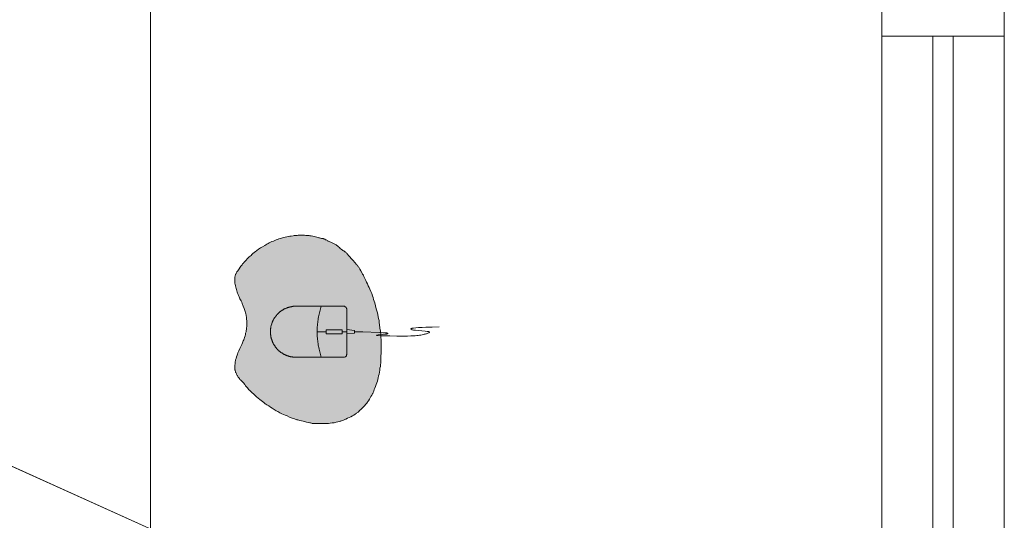
# Model space of a CAD drawing. Units: millimetres. Extents: x -6413 to 35587, y 11952 to 41652.
# Drawn here: x -1165 to 61, y 33416 to 34039 of the extents above; entities that cross this region are included whole.
import ezdxf
from ezdxf.enums import TextEntityAlignment as Align

# ---------------------------------------------------------------- set-up
doc = ezdxf.new("R2010")
doc.units = ezdxf.units.MM
doc.set_wipeout_variables(frame=1)
doc.linetypes.add('DIVIDE2', pattern=[15.875, 6.35, -3.175, 0, -3.175, 0, -3.175])
doc.layers.get('0').update_dxf_attribs({"lineweight": 0})
for name, color, linetype, lineweight in [('1-Default', 7, 'Continuous', 0), ('110-F-Building-Interior-General', 7, 'Continuous', 18), ('3-Building-Wall-Doors-Windows', 7, 'Continuous', 15), ('911-Model-Dimensions+Text-A1-Layout', 7, 'Continuous', 13)]:
    doc.layers.add(name, color=color, linetype=linetype, lineweight=lineweight)
doc.layers.add('700-F-Medical-Equipment-General', color=7, linetype='Continuous', lineweight=13, true_color=0x8a4500)
doc.layers.add('702-F-Medical-Equipment-Outline', color=7, linetype='DIVIDE2', lineweight=13, true_color=0x8a4500)
doc.styles.add('Gill Sans Alt One WGL', font='txt')

# ---------------------------------------------------------------- blocks, each defined once
blk = doc.blocks.new('B7280074-1(Operator Console - Mouse)')
at = {"layer": '700-F-Medical-Equipment-General', "true_color": 0xffdeb5}
h = blk.add_hatch(color=254, dxfattribs=at)
h.dxf.hatch_style = 1
h.paths.add_polyline_path([(-4.487, -1.998), (-4.487, -2.035), (-4.487, -2.072), (-4.478, -2.109), (-4.468, -2.156), (-4.468, -2.193), (-4.45, -2.276), (-4.431, -2.359), (-4.385, -2.516), (-4.348, -2.683), (-4.32, -2.775), (-4.311, -2.822), (-4.293, -2.868), (-4.274, -2.914), (-4.256, -2.97), (-4.228, -3.062), (-4.182, -3.182), (-4.126, -3.303), (-4.089, -3.395), (-4.052, -3.478), (-4.015, -3.571), (-3.969, -3.654), (-3.913, -3.756), (-3.867, -3.849), (-3.812, -3.941), (-3.747, -4.034), (-3.691, -4.126), (-3.636, -4.209), (-3.58, -4.302), (-3.552, -4.348), (-3.525, -4.385), (-3.469, -4.45), (-3.423, -4.515), (-3.367, -4.579), (-3.321, -4.644), (-3.247, -4.718), (-3.182, -4.801), (-3.044, -4.959), (-2.988, -5.023), (-2.933, -5.088), (-2.896, -5.116), (-2.868, -5.153), (-2.84, -5.181), (-2.803, -5.208), (-2.748, -5.255), (-2.701, -5.301), (-2.646, -5.347), (-2.59, -5.384), (-2.507, -5.449), (-2.47, -5.477), (-2.442, -5.514), (-2.405, -5.542), (-2.368, -5.579), (-2.331, -5.616), (-2.285, -5.643), (-2.267, -5.662), (-2.239, -5.68), (-2.22, -5.699), (-2.193, -5.717), (-2.165, -5.736), (-2.137, -5.754), (-2.109, -5.764), (-2.082, -5.782), (-2.063, -5.791), (-2.035, -5.81), (-1.998, -5.819), (-1.971, -5.828), (-1.943, -5.838), (-1.915, -5.847), (-1.887, -5.856), (-1.86, -5.865), (-1.832, -5.865), (-1.804, -5.865), (-1.776, -5.865), (-1.758, -5.865), (-1.702, -5.865), (-1.656, -5.865), (-1.554, -5.856), (-1.499, -5.856), (-1.471, -5.856), (-1.452, -5.847), (-1.415, -5.838), (-1.378, -5.828), (-1.341, -5.819), (-1.304, -5.81), (-1.221, -5.782), (-1.138, -5.754), (-1.092, -5.736), (-1.036, -5.717), (-0.934, -5.671), (-0.823, -5.625), (-0.722, -5.579), (-0.629, -5.532), (-0.546, -5.495), (-0.49, -5.477), (-0.444, -5.458), (-0.389, -5.43), (-0.342, -5.412), (-0.278, -5.393), (-0.204, -5.366), (-0.139, -5.347), (-0.074, -5.338), (-0.009, -5.319), (0.056, -5.31), (0.12, -5.301), (0.185, -5.292), (0.278, -5.282), (0.379, -5.282), (0.416, -5.282), (0.435, -5.282), (0.463, -5.282), (0.537, -5.282), (0.62, -5.292), (0.675, -5.301), (0.722, -5.301), (0.777, -5.31), (0.823, -5.319), (0.879, -5.329), (0.934, -5.347), (0.99, -5.356), (1.036, -5.375), (1.092, -5.393), (1.147, -5.412), (1.258, -5.458), (1.388, -5.505), (1.452, -5.532), (1.517, -5.56), (1.619, -5.616), (1.721, -5.662), (1.776, -5.68), (1.832, -5.708), (1.887, -5.736), (1.943, -5.754), (2.008, -5.773), (2.072, -5.791), (2.128, -5.81), (2.193, -5.819), (2.257, -5.838), (2.331, -5.856), (2.368, -5.865), (2.405, -5.865), (2.442, -5.875), (2.479, -5.875), (2.498, -5.875), (2.526, -5.875), (2.581, -5.875), (2.627, -5.875), (2.674, -5.865), (2.692, -5.865), (2.72, -5.856), (2.738, -5.856), (2.757, -5.847), (2.794, -5.838), (2.822, -5.828), (2.849, -5.81), (2.877, -5.801), (2.905, -5.782), (2.933, -5.764), (2.988, -5.727), (3.081, -5.662), (3.164, -5.606), (3.21, -5.579), (3.247, -5.542), (3.284, -5.514), (3.33, -5.486), (3.358, -5.449), (3.395, -5.421), (3.432, -5.393), (3.46, -5.356), (3.506, -5.319), (3.534, -5.301), (3.562, -5.282), (3.58, -5.264), (3.599, -5.245), (3.636, -5.199), (3.673, -5.162), (3.71, -5.116), (3.747, -5.07), (3.793, -5.033), (3.83, -4.986), (3.849, -4.968), (3.867, -4.94), (3.895, -4.903), (3.923, -4.866), (3.978, -4.792), (4.043, -4.7), (4.08, -4.653), (4.117, -4.607), (4.145, -4.552), (4.172, -4.505), (4.237, -4.404), (4.293, -4.293), (4.33, -4.237), (4.357, -4.182), (4.385, -4.117), (4.422, -4.052), (4.45, -3.978), (4.478, -3.913), (4.505, -3.849), (4.524, -3.775), (4.552, -3.71), (4.57, -3.645), (4.589, -3.58), (4.607, -3.525), (4.626, -3.46), (4.644, -3.395), (4.653, -3.321), (4.672, -3.247), (4.681, -3.173), (4.69, -3.099), (4.709, -3.007), (4.718, -2.96), (4.718, -2.914), (4.727, -2.859), (4.727, -2.812), (4.737, -2.766), (4.737, -2.72), (4.737, -2.618), (4.737, -2.516), (4.737, -2.452), (4.727, -2.387), (4.727, -2.322), (4.718, -2.257), (4.718, -2.23), (4.709, -2.193), (4.7, -2.119), (4.681, -2.045), (4.663, -1.98), (4.653, -1.915), (4.635, -1.85), (4.616, -1.785), (4.607, -1.748), (4.598, -1.721), (4.589, -1.665), (4.579, -1.619), (4.57, -1.563), (4.57, -1.545), (4.561, -1.517), (4.552, -1.489), (4.533, -1.452), (4.515, -1.425), (4.505, -1.397), (4.468, -1.332), (4.45, -1.304), (4.441, -1.277), (4.422, -1.24), (4.413, -1.212), (4.385, -1.156), (4.357, -1.092), (4.339, -1.064), (4.33, -1.027), (4.311, -0.999), (4.293, -0.962), (4.274, -0.934), (4.256, -0.907), (4.237, -0.87), (4.209, -0.842), (4.191, -0.814), (4.163, -0.786), (4.126, -0.74), (4.089, -0.703), (4.052, -0.657), (4.034, -0.638), (4.015, -0.611), (3.987, -0.574), (3.969, -0.527), (3.941, -0.49), (3.923, -0.472), (3.913, -0.444), (3.886, -0.426), (3.867, -0.398), (3.839, -0.37), (3.812, -0.352), (3.784, -0.324), (3.756, -0.305), (3.71, -0.259), (3.654, -0.213), (3.608, -0.176), (3.552, -0.13), (3.506, -0.083), (3.386, 0.028), (3.321, 0.083), (3.293, 0.111), (3.256, 0.13), (3.229, 0.157), (3.192, 0.185), (3.164, 0.204), (3.127, 0.222), (3.062, 0.268), (2.988, 0.305), (2.877, 0.37), (2.831, 0.398), (2.775, 0.435), (2.711, 0.463), (2.646, 0.49), (2.516, 0.555), (2.433, 0.592), (2.35, 0.638), (2.257, 0.675), (2.174, 0.712), (2.082, 0.759), (1.98, 0.805), (1.878, 0.842), (1.767, 0.879), (1.684, 0.907), (1.591, 0.934), (1.508, 0.962), (1.415, 0.99), (1.267, 1.027), (1.119, 1.064), (1.027, 1.092), (0.934, 1.119), (0.842, 1.138), (0.74, 1.166), (0.648, 1.184), (0.546, 1.203), (0.444, 1.212), (0.352, 1.23), (0.185, 1.249), (0.028, 1.267), (-0.12, 1.286), (-0.268, 1.295), (-0.398, 1.304), (-0.453, 1.304), (-0.518, 1.314), (-0.583, 1.314), (-0.648, 1.314), (-0.768, 1.304), (-0.897, 1.304), (-1.027, 1.304), (-1.203, 1.295), (-1.286, 1.295), (-1.36, 1.295), (-1.452, 1.286), (-1.536, 1.286), (-1.61, 1.277), (-1.693, 1.267), (-1.785, 1.249), (-1.887, 1.24), (-1.98, 1.221), (-2.082, 1.203), (-2.165, 1.184), (-2.248, 1.166), (-2.331, 1.147), (-2.415, 1.119), (-2.498, 1.092), (-2.59, 1.064), (-2.674, 1.036), (-2.766, 0.999), (-2.831, 0.971), (-2.905, 0.944), (-2.979, 0.916), (-3.016, 0.897), (-3.044, 0.879), (-3.108, 0.842), (-3.173, 0.805), (-3.238, 0.768), (-3.303, 0.731), (-3.377, 0.685), (-3.414, 0.657), (-3.451, 0.638), (-3.497, 0.601), (-3.534, 0.574), (-3.571, 0.537), (-3.617, 0.5), (-3.654, 0.463), (-3.691, 0.426), (-3.765, 0.352), (-3.812, 0.305), (-3.858, 0.25), (-3.913, 0.204), (-3.932, 0.176), (-3.95, 0.148), (-3.978, 0.12), (-3.997, 0.093), (-4.015, 0.056), (-4.043, 0.028), (-4.08, -0.037), (-4.117, -0.093), (-4.163, -0.176), (-4.2, -0.259), (-4.237, -0.342), (-4.274, -0.426), (-4.302, -0.481), (-4.33, -0.546), (-4.348, -0.601), (-4.376, -0.666), (-4.385, -0.703), (-4.394, -0.74), (-4.413, -0.814), (-4.431, -0.897), (-4.45, -0.944), (-4.459, -0.99), (-4.459, -1.036), (-4.468, -1.092), (-4.478, -1.193), (-4.487, -1.277), (-4.496, -1.314), (-4.496, -1.351), (-4.496, -1.406), (-4.496, -1.462), (-4.496, -1.508), (-4.496, -1.563), (-4.496, -1.665), (-4.487, -1.721), (-4.487, -1.776), (-4.487, -1.841), (-4.487, -1.906), (-4.487, -1.971)])
at = {"layer": '700-F-Medical-Equipment-General'}
for points in [[(0, 0), (0, 0.25), (0, 0.407), (-0.037, 1.203), (-0.046, 1.388), (-0.046, 1.517), (-0.056, 1.563), (-0.056, 1.591), (-0.065, 1.619), (-0.065, 1.628), (-0.065, 1.637), (-0.065, 1.637), (-0.074, 1.637), (-0.074, 1.637), (-0.074, 1.637), (-0.083, 1.637), (-0.083, 1.637), (-0.093, 1.628), (-0.093, 1.619), (-0.102, 1.61), (-0.102, 1.591), (-0.111, 1.563), (-0.12, 1.499), (-0.13, 1.36), (-0.148, 1.156), (-0.157, 1.119), (-0.157, 1.092), (-0.167, 1.092), (-0.167, 1.092), (-0.167, 1.092), (-0.167, 1.082), (-0.176, 1.092), (-0.176, 1.092), (-0.176, 1.092), (-0.176, 1.092), (-0.176, 1.11), (-0.185, 1.129), (-0.185, 1.166), (-0.194, 1.267), (-0.194, 1.425), (-0.204, 1.739), (-0.213, 2.072), (-0.213, 2.267), (-0.213, 2.442), (-0.213, 2.6), (-0.204, 2.757), (-0.204, 2.831), (-0.194, 2.905), (-0.194, 2.979), (-0.185, 3.053), (-0.176, 3.118), (-0.167, 3.182), (-0.157, 3.247), (-0.148, 3.312), (-0.139, 3.367), (-0.12, 3.414), (-0.111, 3.46), (-0.102, 3.497), (-0.093, 3.534), (-0.065, 3.599), (-0.056, 3.636), (-0.046, 3.654), (-0.037, 3.664), (-0.028, 3.664), (-0.028, 3.673), (-0.019, 3.673), (-0.019, 3.673), (-0.009, 3.673), (-0.009, 3.673), (0, 3.664), (0, 3.654), (0, 3.645), (0.009, 3.626), (0.019, 3.562), (0.028, 3.469), (0.074, 2.988), (0.083, 2.896), (0.093, 2.849), (0.102, 2.831), (0.102, 2.812), (0.102, 2.803), (0.111, 2.785), (0.12, 2.775), (0.13, 2.775), (0.139, 2.766), (0.139, 2.766), (0.148, 2.766), (0.148, 2.766), (0.157, 2.775), (0.157, 2.785), (0.167, 2.794), (0.167, 2.803), (0.176, 2.831), (0.176, 2.859), (0.185, 2.896), (0.194, 3.007), (0.204, 3.145), (0.213, 3.312), (0.222, 3.497), (0.231, 3.812), (0.241, 4.145)], [(0.111, -0.379), (0.065, 0), (-0.065, 0), (-0.102, -0.379)], [(0, -0.611), (0, -0.379)], [(0, -1.832), (0, -1.388)], [(1.249, -1.628), (1.129, -1.665), (1.064, -1.684), (0.999, -1.702), (0.925, -1.721), (0.86, -1.73), (0.796, -1.748), (0.731, -1.758), (0.657, -1.776), (0.592, -1.785), (0.518, -1.795), (0.453, -1.804), (0.389, -1.813), (0.315, -1.813), (0.25, -1.823), (0.176, -1.823), (0.111, -1.823), (0.046, -1.832), (-0.028, -1.832), (-0.093, -1.832), (-0.167, -1.823), (-0.231, -1.823), (-0.305, -1.813), (-0.37, -1.813), (-0.444, -1.804), (-0.509, -1.795), (-0.574, -1.785), (-0.648, -1.776), (-0.712, -1.767), (-0.777, -1.748), (-0.851, -1.739), (-0.916, -1.721), (-0.981, -1.702), (-1.045, -1.684), (-1.11, -1.665), (-1.184, -1.647), (-1.249, -1.628)]]:
    blk.add_lwpolyline(points, dxfattribs=at)
for points in [[(-4.487, -1.998), (-4.487, -2.035), (-4.487, -2.072), (-4.478, -2.109), (-4.468, -2.156), (-4.468, -2.193), (-4.45, -2.276), (-4.431, -2.359), (-4.385, -2.516), (-4.348, -2.683), (-4.32, -2.775), (-4.311, -2.822), (-4.293, -2.868), (-4.274, -2.914), (-4.256, -2.97), (-4.228, -3.062), (-4.182, -3.182), (-4.126, -3.303), (-4.089, -3.395), (-4.052, -3.478), (-4.015, -3.571), (-3.969, -3.654), (-3.913, -3.756), (-3.867, -3.849), (-3.812, -3.941), (-3.747, -4.034), (-3.691, -4.126), (-3.636, -4.209), (-3.58, -4.302), (-3.552, -4.348), (-3.525, -4.385), (-3.469, -4.45), (-3.423, -4.515), (-3.367, -4.579), (-3.321, -4.644), (-3.247, -4.718), (-3.182, -4.801), (-3.044, -4.959), (-2.988, -5.023), (-2.933, -5.088), (-2.896, -5.116), (-2.868, -5.153), (-2.84, -5.181), (-2.803, -5.208), (-2.748, -5.255), (-2.701, -5.301), (-2.646, -5.347), (-2.59, -5.384), (-2.507, -5.449), (-2.47, -5.477), (-2.442, -5.514), (-2.405, -5.542), (-2.368, -5.579), (-2.331, -5.616), (-2.285, -5.643), (-2.267, -5.662), (-2.239, -5.68), (-2.22, -5.699), (-2.193, -5.717), (-2.165, -5.736), (-2.137, -5.754), (-2.109, -5.764), (-2.082, -5.782), (-2.063, -5.791), (-2.035, -5.81), (-1.998, -5.819), (-1.971, -5.828), (-1.943, -5.838), (-1.915, -5.847), (-1.887, -5.856), (-1.86, -5.865), (-1.832, -5.865), (-1.804, -5.865), (-1.776, -5.865), (-1.758, -5.865), (-1.702, -5.865), (-1.656, -5.865), (-1.554, -5.856), (-1.499, -5.856), (-1.471, -5.856), (-1.452, -5.847), (-1.415, -5.838), (-1.378, -5.828), (-1.341, -5.819), (-1.304, -5.81), (-1.221, -5.782), (-1.138, -5.754), (-1.092, -5.736), (-1.036, -5.717), (-0.934, -5.671), (-0.823, -5.625), (-0.722, -5.579), (-0.629, -5.532), (-0.546, -5.495), (-0.49, -5.477), (-0.444, -5.458), (-0.389, -5.43), (-0.342, -5.412), (-0.278, -5.393), (-0.204, -5.366), (-0.139, -5.347), (-0.074, -5.338), (-0.009, -5.319), (0.056, -5.31), (0.12, -5.301), (0.185, -5.292), (0.278, -5.282), (0.379, -5.282), (0.416, -5.282), (0.435, -5.282), (0.463, -5.282), (0.537, -5.282), (0.62, -5.292), (0.675, -5.301), (0.722, -5.301), (0.777, -5.31), (0.823, -5.319), (0.879, -5.329), (0.934, -5.347), (0.99, -5.356), (1.036, -5.375), (1.092, -5.393), (1.147, -5.412), (1.258, -5.458), (1.388, -5.505), (1.452, -5.532), (1.517, -5.56), (1.619, -5.616), (1.721, -5.662), (1.776, -5.68), (1.832, -5.708), (1.887, -5.736), (1.943, -5.754), (2.008, -5.773), (2.072, -5.791), (2.128, -5.81), (2.193, -5.819), (2.257, -5.838), (2.331, -5.856), (2.368, -5.865), (2.405, -5.865), (2.442, -5.875), (2.479, -5.875), (2.498, -5.875), (2.526, -5.875), (2.581, -5.875), (2.627, -5.875), (2.674, -5.865), (2.692, -5.865), (2.72, -5.856), (2.738, -5.856), (2.757, -5.847), (2.794, -5.838), (2.822, -5.828), (2.849, -5.81), (2.877, -5.801), (2.905, -5.782), (2.933, -5.764), (2.988, -5.727), (3.081, -5.662), (3.164, -5.606), (3.21, -5.579), (3.247, -5.542), (3.284, -5.514), (3.33, -5.486), (3.358, -5.449), (3.395, -5.421), (3.432, -5.393), (3.46, -5.356), (3.506, -5.319), (3.534, -5.301), (3.562, -5.282), (3.58, -5.264), (3.599, -5.245), (3.636, -5.199), (3.673, -5.162), (3.71, -5.116), (3.747, -5.07), (3.793, -5.033), (3.83, -4.986), (3.849, -4.968), (3.867, -4.94), (3.895, -4.903), (3.923, -4.866), (3.978, -4.792), (4.043, -4.7), (4.08, -4.653), (4.117, -4.607), (4.145, -4.552), (4.172, -4.505), (4.237, -4.404), (4.293, -4.293), (4.33, -4.237), (4.357, -4.182), (4.385, -4.117), (4.422, -4.052), (4.45, -3.978), (4.478, -3.913), (4.505, -3.849), (4.524, -3.775), (4.552, -3.71), (4.57, -3.645), (4.589, -3.58), (4.607, -3.525), (4.626, -3.46), (4.644, -3.395), (4.653, -3.321), (4.672, -3.247), (4.681, -3.173), (4.69, -3.099), (4.709, -3.007), (4.718, -2.96), (4.718, -2.914), (4.727, -2.859), (4.727, -2.812), (4.737, -2.766), (4.737, -2.72), (4.737, -2.618), (4.737, -2.516), (4.737, -2.452), (4.727, -2.387), (4.727, -2.322), (4.718, -2.257), (4.718, -2.23), (4.709, -2.193), (4.7, -2.119), (4.681, -2.045), (4.663, -1.98), (4.653, -1.915), (4.635, -1.85), (4.616, -1.785), (4.607, -1.748), (4.598, -1.721), (4.589, -1.665), (4.579, -1.619), (4.57, -1.563), (4.57, -1.545), (4.561, -1.517), (4.552, -1.489), (4.533, -1.452), (4.515, -1.425), (4.505, -1.397), (4.468, -1.332), (4.45, -1.304), (4.441, -1.277), (4.422, -1.24), (4.413, -1.212), (4.385, -1.156), (4.357, -1.092), (4.339, -1.064), (4.33, -1.027), (4.311, -0.999), (4.293, -0.962), (4.274, -0.934), (4.256, -0.907), (4.237, -0.87), (4.209, -0.842), (4.191, -0.814), (4.163, -0.786), (4.126, -0.74), (4.089, -0.703), (4.052, -0.657), (4.034, -0.638), (4.015, -0.611), (3.987, -0.574), (3.969, -0.527), (3.941, -0.49), (3.923, -0.472), (3.913, -0.444), (3.886, -0.426), (3.867, -0.398), (3.839, -0.37), (3.812, -0.352), (3.784, -0.324), (3.756, -0.305), (3.71, -0.259), (3.654, -0.213), (3.608, -0.176), (3.552, -0.13), (3.506, -0.083), (3.386, 0.028), (3.321, 0.083), (3.293, 0.111), (3.256, 0.13), (3.229, 0.157), (3.192, 0.185), (3.164, 0.204), (3.127, 0.222), (3.062, 0.268), (2.988, 0.305), (2.877, 0.37), (2.831, 0.398), (2.775, 0.435), (2.711, 0.463), (2.646, 0.49), (2.516, 0.555), (2.433, 0.592), (2.35, 0.638), (2.257, 0.675), (2.174, 0.712), (2.082, 0.759), (1.98, 0.805), (1.878, 0.842), (1.767, 0.879), (1.684, 0.907), (1.591, 0.934), (1.508, 0.962), (1.415, 0.99), (1.267, 1.027), (1.119, 1.064), (1.027, 1.092), (0.934, 1.119), (0.842, 1.138), (0.74, 1.166), (0.648, 1.184), (0.546, 1.203), (0.444, 1.212), (0.352, 1.23), (0.185, 1.249), (0.028, 1.267), (-0.12, 1.286), (-0.268, 1.295), (-0.398, 1.304), (-0.453, 1.304), (-0.518, 1.314), (-0.583, 1.314), (-0.648, 1.314), (-0.768, 1.304), (-0.897, 1.304), (-1.027, 1.304), (-1.203, 1.295), (-1.286, 1.295), (-1.36, 1.295), (-1.452, 1.286), (-1.536, 1.286), (-1.61, 1.277), (-1.693, 1.267), (-1.785, 1.249), (-1.887, 1.24), (-1.98, 1.221), (-2.082, 1.203), (-2.165, 1.184), (-2.248, 1.166), (-2.331, 1.147), (-2.415, 1.119), (-2.498, 1.092), (-2.59, 1.064), (-2.674, 1.036), (-2.766, 0.999), (-2.831, 0.971), (-2.905, 0.944), (-2.979, 0.916), (-3.016, 0.897), (-3.044, 0.879), (-3.108, 0.842), (-3.173, 0.805), (-3.238, 0.768), (-3.303, 0.731), (-3.377, 0.685), (-3.414, 0.657), (-3.451, 0.638), (-3.497, 0.601), (-3.534, 0.574), (-3.571, 0.537), (-3.617, 0.5), (-3.654, 0.463), (-3.691, 0.426), (-3.765, 0.352), (-3.812, 0.305), (-3.858, 0.25), (-3.913, 0.204), (-3.932, 0.176), (-3.95, 0.148), (-3.978, 0.12), (-3.997, 0.093), (-4.015, 0.056), (-4.043, 0.028), (-4.08, -0.037), (-4.117, -0.093), (-4.163, -0.176), (-4.2, -0.259), (-4.237, -0.342), (-4.274, -0.426), (-4.302, -0.481), (-4.33, -0.546), (-4.348, -0.601), (-4.376, -0.666), (-4.385, -0.703), (-4.394, -0.74), (-4.413, -0.814), (-4.431, -0.897), (-4.45, -0.944), (-4.459, -0.99), (-4.459, -1.036), (-4.468, -1.092), (-4.478, -1.193), (-4.487, -1.277), (-4.496, -1.314), (-4.496, -1.351), (-4.496, -1.406), (-4.496, -1.462), (-4.496, -1.508), (-4.496, -1.563), (-4.496, -1.665), (-4.487, -1.721), (-4.487, -1.776), (-4.487, -1.841), (-4.487, -1.906), (-4.487, -1.971)], [(1.249, -2.877), (1.249, -2.896), (1.249, -2.914), (1.249, -2.942), (1.249, -2.96), (1.249, -2.979), (1.249, -3.007), (1.24, -3.025), (1.24, -3.044), (1.24, -3.071), (1.23, -3.09), (1.23, -3.108), (1.221, -3.136), (1.221, -3.155), (1.212, -3.173), (1.212, -3.201), (1.203, -3.219), (1.193, -3.238), (1.193, -3.256), (1.184, -3.284), (1.175, -3.303), (1.166, -3.321), (1.166, -3.34), (1.156, -3.358), (1.147, -3.386), (1.138, -3.404), (1.129, -3.423), (1.119, -3.441), (1.11, -3.46), (1.092, -3.478), (1.082, -3.497), (1.073, -3.515), (1.064, -3.534), (1.055, -3.552), (1.036, -3.571), (1.027, -3.589), (1.018, -3.608), (0.999, -3.626), (0.99, -3.645), (0.971, -3.664), (0.962, -3.673), (0.944, -3.691), (0.934, -3.71), (0.916, -3.728), (0.897, -3.738), (0.888, -3.756), (0.87, -3.775), (0.851, -3.784), (0.842, -3.802), (0.823, -3.821), (0.805, -3.83), (0.786, -3.849), (0.768, -3.858), (0.759, -3.867), (0.74, -3.886), (0.722, -3.895), (0.703, -3.913), (0.685, -3.923), (0.666, -3.932), (0.648, -3.941), (0.629, -3.96), (0.611, -3.969), (0.592, -3.978), (0.574, -3.987), (0.555, -3.997), (0.527, -4.006), (0.509, -4.015), (0.49, -4.024), (0.472, -4.034), (0.453, -4.043), (0.435, -4.043), (0.407, -4.052), (0.389, -4.061), (0.37, -4.071), (0.352, -4.071), (0.324, -4.08), (0.305, -4.089), (0.287, -4.089), (0.259, -4.098), (0.241, -4.098), (0.222, -4.108), (0.194, -4.108), (0.176, -4.108), (0.157, -4.117), (0.13, -4.117), (0.111, -4.117), (0.093, -4.117), (0.065, -4.117), (0.046, -4.126), (0.028, -4.126), (0, -4.126), (-0.019, -4.126), (-0.037, -4.126), (-0.065, -4.117), (-0.083, -4.117), (-0.102, -4.117), (-0.13, -4.117), (-0.148, -4.117), (-0.167, -4.108), (-0.194, -4.108), (-0.213, -4.108), (-0.231, -4.098), (-0.259, -4.098), (-0.278, -4.089), (-0.296, -4.089), (-0.324, -4.08), (-0.342, -4.071), (-0.361, -4.071), (-0.379, -4.061), (-0.407, -4.052), (-0.426, -4.043), (-0.444, -4.043), (-0.463, -4.034), (-0.481, -4.024), (-0.509, -4.015), (-0.527, -4.006), (-0.546, -3.997), (-0.564, -3.987), (-0.583, -3.978), (-0.601, -3.969), (-0.62, -3.96), (-0.638, -3.941), (-0.657, -3.932), (-0.675, -3.923), (-0.694, -3.913), (-0.712, -3.895), (-0.731, -3.886), (-0.749, -3.867), (-0.768, -3.858), (-0.786, -3.849), (-0.796, -3.83), (-0.814, -3.821), (-0.833, -3.802), (-0.851, -3.784), (-0.86, -3.775), (-0.879, -3.756), (-0.897, -3.738), (-0.907, -3.728), (-0.925, -3.71), (-0.944, -3.691), (-0.953, -3.673), (-0.971, -3.664), (-0.981, -3.645), (-0.99, -3.626), (-1.008, -3.608), (-1.018, -3.589), (-1.036, -3.571), (-1.045, -3.552), (-1.055, -3.534), (-1.064, -3.515), (-1.082, -3.497), (-1.092, -3.478), (-1.101, -3.46), (-1.11, -3.441), (-1.119, -3.423), (-1.129, -3.404), (-1.138, -3.386), (-1.147, -3.358), (-1.156, -3.34), (-1.166, -3.321), (-1.175, -3.303), (-1.175, -3.284), (-1.184, -3.256), (-1.193, -3.238), (-1.193, -3.219), (-1.203, -3.201), (-1.212, -3.173), (-1.212, -3.155), (-1.221, -3.136), (-1.221, -3.108), (-1.23, -3.09), (-1.23, -3.071), (-1.23, -3.044), (-1.24, -3.025), (-1.24, -3.007), (-1.24, -2.979), (-1.24, -2.96), (-1.24, -2.942), (-1.249, -2.914), (-1.249, -2.896), (-1.249, -2.877), (-1.249, -0.537), (-1.249, -0.527), (-1.24, -0.509), (-1.24, -0.49), (-1.23, -0.463), (-1.221, -0.444), (-1.203, -0.426), (-1.193, -0.416), (-1.175, -0.398), (-1.156, -0.389), (-1.129, -0.389), (-1.11, -0.379), (-1.092, -0.379), (1.092, -0.379), (1.101, -0.379), (1.119, -0.379), (1.147, -0.389), (1.166, -0.398), (1.184, -0.407), (1.203, -0.416), (1.212, -0.435), (1.23, -0.453), (1.24, -0.472), (1.249, -0.49), (1.249, -0.509), (1.249, -0.537)], [(0.102, -0.611), (-0.102, -0.611), (-0.102, -1.388), (0.102, -1.388)]]:
    blk.add_lwpolyline(points, close=True, dxfattribs=at)
at = {"layer": '702-F-Medical-Equipment-Outline'}
blk.add_lwpolyline([(-4.487, -1.998), (-4.487, -2.035), (-4.487, -2.072), (-4.478, -2.109), (-4.468, -2.156), (-4.468, -2.193), (-4.45, -2.276), (-4.431, -2.359), (-4.385, -2.516), (-4.348, -2.683), (-4.32, -2.775), (-4.311, -2.822), (-4.293, -2.868), (-4.274, -2.914), (-4.256, -2.97), (-4.228, -3.062), (-4.182, -3.182), (-4.126, -3.303), (-4.089, -3.395), (-4.052, -3.478), (-4.015, -3.571), (-3.969, -3.654), (-3.913, -3.756), (-3.867, -3.849), (-3.812, -3.941), (-3.747, -4.034), (-3.691, -4.126), (-3.636, -4.209), (-3.58, -4.302), (-3.552, -4.348), (-3.525, -4.385), (-3.469, -4.45), (-3.423, -4.515), (-3.367, -4.579), (-3.321, -4.644), (-3.247, -4.718), (-3.182, -4.801), (-3.044, -4.959), (-2.988, -5.023), (-2.933, -5.088), (-2.896, -5.116), (-2.868, -5.153), (-2.84, -5.181), (-2.803, -5.208), (-2.748, -5.255), (-2.701, -5.301), (-2.646, -5.347), (-2.59, -5.384), (-2.507, -5.449), (-2.47, -5.477), (-2.442, -5.514), (-2.405, -5.542), (-2.368, -5.579), (-2.331, -5.616), (-2.285, -5.643), (-2.267, -5.662), (-2.239, -5.68), (-2.22, -5.699), (-2.193, -5.717), (-2.165, -5.736), (-2.137, -5.754), (-2.109, -5.764), (-2.082, -5.782), (-2.063, -5.791), (-2.035, -5.81), (-1.998, -5.819), (-1.971, -5.828), (-1.943, -5.838), (-1.915, -5.847), (-1.887, -5.856), (-1.86, -5.865), (-1.832, -5.865), (-1.804, -5.865), (-1.776, -5.865), (-1.758, -5.865), (-1.702, -5.865), (-1.656, -5.865), (-1.554, -5.856), (-1.499, -5.856), (-1.471, -5.856), (-1.452, -5.847), (-1.415, -5.838), (-1.378, -5.828), (-1.341, -5.819), (-1.304, -5.81), (-1.221, -5.782), (-1.138, -5.754), (-1.092, -5.736), (-1.036, -5.717), (-0.934, -5.671), (-0.823, -5.625), (-0.722, -5.579), (-0.629, -5.532), (-0.546, -5.495), (-0.49, -5.477), (-0.444, -5.458), (-0.389, -5.43), (-0.342, -5.412), (-0.278, -5.393), (-0.204, -5.366), (-0.139, -5.347), (-0.074, -5.338), (-0.009, -5.319), (0.056, -5.31), (0.12, -5.301), (0.185, -5.292), (0.278, -5.282), (0.379, -5.282), (0.416, -5.282), (0.435, -5.282), (0.463, -5.282), (0.537, -5.282), (0.62, -5.292), (0.675, -5.301), (0.722, -5.301), (0.777, -5.31), (0.823, -5.319), (0.879, -5.329), (0.934, -5.347), (0.99, -5.356), (1.036, -5.375), (1.092, -5.393), (1.147, -5.412), (1.258, -5.458), (1.388, -5.505), (1.452, -5.532), (1.517, -5.56), (1.619, -5.616), (1.721, -5.662), (1.776, -5.68), (1.832, -5.708), (1.887, -5.736), (1.943, -5.754), (2.008, -5.773), (2.072, -5.791), (2.128, -5.81), (2.193, -5.819), (2.257, -5.838), (2.331, -5.856), (2.368, -5.865), (2.405, -5.865), (2.442, -5.875), (2.479, -5.875), (2.498, -5.875), (2.526, -5.875), (2.581, -5.875), (2.627, -5.875), (2.674, -5.865), (2.692, -5.865), (2.72, -5.856), (2.738, -5.856), (2.757, -5.847), (2.794, -5.838), (2.822, -5.828), (2.849, -5.81), (2.877, -5.801), (2.905, -5.782), (2.933, -5.764), (2.988, -5.727), (3.081, -5.662), (3.164, -5.606), (3.21, -5.579), (3.247, -5.542), (3.284, -5.514), (3.33, -5.486), (3.358, -5.449), (3.395, -5.421), (3.432, -5.393), (3.46, -5.356), (3.506, -5.319), (3.534, -5.301), (3.562, -5.282), (3.58, -5.264), (3.599, -5.245), (3.636, -5.199), (3.673, -5.162), (3.71, -5.116), (3.747, -5.07), (3.793, -5.033), (3.83, -4.986), (3.849, -4.968), (3.867, -4.94), (3.895, -4.903), (3.923, -4.866), (3.978, -4.792), (4.043, -4.7), (4.08, -4.653), (4.117, -4.607), (4.145, -4.552), (4.172, -4.505), (4.237, -4.404), (4.293, -4.293), (4.33, -4.237), (4.357, -4.182), (4.385, -4.117), (4.422, -4.052), (4.45, -3.978), (4.478, -3.913), (4.505, -3.849), (4.524, -3.775), (4.552, -3.71), (4.57, -3.645), (4.589, -3.58), (4.607, -3.525), (4.626, -3.46), (4.644, -3.395), (4.653, -3.321), (4.672, -3.247), (4.681, -3.173), (4.69, -3.099), (4.709, -3.007), (4.718, -2.96), (4.718, -2.914), (4.727, -2.859), (4.727, -2.812), (4.737, -2.766), (4.737, -2.72), (4.737, -2.618), (4.737, -2.516), (4.737, -2.452), (4.727, -2.387), (4.727, -2.322), (4.718, -2.257), (4.718, -2.23), (4.709, -2.193), (4.7, -2.119), (4.681, -2.045), (4.663, -1.98), (4.653, -1.915), (4.635, -1.85), (4.616, -1.785), (4.607, -1.748), (4.598, -1.721), (4.589, -1.665), (4.579, -1.619), (4.57, -1.563), (4.57, -1.545), (4.561, -1.517), (4.552, -1.489), (4.533, -1.452), (4.515, -1.425), (4.505, -1.397), (4.468, -1.332), (4.45, -1.304), (4.441, -1.277), (4.422, -1.24), (4.413, -1.212), (4.385, -1.156), (4.357, -1.092), (4.339, -1.064), (4.33, -1.027), (4.311, -0.999), (4.293, -0.962), (4.274, -0.934), (4.256, -0.907), (4.237, -0.87), (4.209, -0.842), (4.191, -0.814), (4.163, -0.786), (4.126, -0.74), (4.089, -0.703), (4.052, -0.657), (4.034, -0.638), (4.015, -0.611), (3.987, -0.574), (3.969, -0.527), (3.941, -0.49), (3.923, -0.472), (3.913, -0.444), (3.886, -0.426), (3.867, -0.398), (3.839, -0.37), (3.812, -0.352), (3.784, -0.324), (3.756, -0.305), (3.71, -0.259), (3.654, -0.213), (3.608, -0.176), (3.552, -0.13), (3.506, -0.083), (3.386, 0.028), (3.321, 0.083), (3.293, 0.111), (3.256, 0.13), (3.229, 0.157), (3.192, 0.185), (3.164, 0.204), (3.127, 0.222), (3.062, 0.268), (2.988, 0.305), (2.877, 0.37), (2.831, 0.398), (2.775, 0.435), (2.711, 0.463), (2.646, 0.49), (2.516, 0.555), (2.433, 0.592), (2.35, 0.638), (2.257, 0.675), (2.174, 0.712), (2.082, 0.759), (1.98, 0.805), (1.878, 0.842), (1.767, 0.879), (1.684, 0.907), (1.591, 0.934), (1.508, 0.962), (1.415, 0.99), (1.267, 1.027), (1.119, 1.064), (1.027, 1.092), (0.934, 1.119), (0.842, 1.138), (0.74, 1.166), (0.648, 1.184), (0.546, 1.203), (0.444, 1.212), (0.352, 1.23), (0.185, 1.249), (0.028, 1.267), (-0.12, 1.286), (-0.268, 1.295), (-0.398, 1.304), (-0.453, 1.304), (-0.518, 1.314), (-0.583, 1.314), (-0.648, 1.314), (-0.768, 1.304), (-0.897, 1.304), (-1.027, 1.304), (-1.203, 1.295), (-1.286, 1.295), (-1.36, 1.295), (-1.452, 1.286), (-1.536, 1.286), (-1.61, 1.277), (-1.693, 1.267), (-1.785, 1.249), (-1.887, 1.24), (-1.98, 1.221), (-2.082, 1.203), (-2.165, 1.184), (-2.248, 1.166), (-2.331, 1.147), (-2.415, 1.119), (-2.498, 1.092), (-2.59, 1.064), (-2.674, 1.036), (-2.766, 0.999), (-2.831, 0.971), (-2.905, 0.944), (-2.979, 0.916), (-3.016, 0.897), (-3.044, 0.879), (-3.108, 0.842), (-3.173, 0.805), (-3.238, 0.768), (-3.303, 0.731), (-3.377, 0.685), (-3.414, 0.657), (-3.451, 0.638), (-3.497, 0.601), (-3.534, 0.574), (-3.571, 0.537), (-3.617, 0.5), (-3.654, 0.463), (-3.691, 0.426), (-3.765, 0.352), (-3.812, 0.305), (-3.858, 0.25), (-3.913, 0.204), (-3.932, 0.176), (-3.95, 0.148), (-3.978, 0.12), (-3.997, 0.093), (-4.015, 0.056), (-4.043, 0.028), (-4.08, -0.037), (-4.117, -0.093), (-4.163, -0.176), (-4.2, -0.259), (-4.237, -0.342), (-4.274, -0.426), (-4.302, -0.481), (-4.33, -0.546), (-4.348, -0.601), (-4.376, -0.666), (-4.385, -0.703), (-4.394, -0.74), (-4.413, -0.814), (-4.431, -0.897), (-4.45, -0.944), (-4.459, -0.99), (-4.459, -1.036), (-4.468, -1.092), (-4.478, -1.193), (-4.487, -1.277), (-4.496, -1.314), (-4.496, -1.351), (-4.496, -1.406), (-4.496, -1.462), (-4.496, -1.508), (-4.496, -1.563), (-4.496, -1.665), (-4.487, -1.721), (-4.487, -1.776), (-4.487, -1.841), (-4.487, -1.906), (-4.487, -1.971)], close=True, dxfattribs=at)
blk = doc.blocks.new('arrow_2.5')
blk.add_hatch(color=256).paths.add_polyline_path([(0, 0), (-2.5, 0.625), (-2.5, -0.625)])
for p, q in [((-2.5, -0.625), (-2.5, 0.625)), ((-2.5, 0.625), (0, 0)), ((-2.5, -0.625), (0, 0))]:
    blk.add_line(p, q)
blk = doc.blocks.new('*U32')
for p, q in [((960.6, -431.7), (0, 0)), ((0, 0), (960.6, -431.7))]:
    blk.add_line(p, q)
at = {"lineweight": 13, "xscale": 50.00000000000002, "yscale": 50.00000000000002, "zscale": 50.00000000000002, "rotation": 335.7991378768866}
blk.add_blockref('arrow_2.5', (960.6, -431.7), dxfattribs=at)
at = {"linetype": 'Continuous', "style": 'Gill Sans Alt One WGL'}
blk.add_attdef('ID', text='', height=125, dxfattribs=at).set_placement((0, 0), align=Align.MIDDLE_CENTER)
blk.add_wipeout([(-156.2, 0), (-153.2, 30.5), (-144.4, 59.8), (-129.9, 86.8), (-110.5, 110.5), (-86.8, 129.9), (-59.8, 144.4), (-30.5, 153.2), (0, 156.2), (30.5, 153.2), (59.8, 144.4), (86.8, 129.9), (110.5, 110.5), (129.9, 86.8), (144.4, 59.8), (153.2, 30.5), (156.2, 0), (153.2, -30.5), (144.4, -59.8), (129.9, -86.8), (110.5, -110.5), (86.8, -129.9), (59.8, -144.4), (30.5, -153.2), (0, -156.2), (-30.5, -153.2), (-59.8, -144.4), (-86.8, -129.9), (-110.5, -110.5), (-129.9, -86.8), (-144.4, -59.8), (-153.2, -30.5)])
at = {"linetype": 'Continuous'}
blk.add_circle((0, 0), 156.2, dxfattribs=at)

msp = doc.modelspace()

# ---------------------------------------------------------------- linework, layer by layer
at = {"layer": '3-Building-Wall-Doors-Windows'}
for p, q in [((-91.7, 35288.8), (-91.7, 31951.4)), ((60.7, 35288.8), (60.7, 31951.4)), ((-91.7, 34018.9), (60.7, 34018.9)), ((-28.2, 34018.9), (-28.2, 32799.8)), ((-2.8, 34018.9), (-2.8, 32799.8))]:
    msp.add_line(p, q, dxfattribs=at)

# ---------------------------------------------------------------- block references
at = {"layer": '1-Default', "xscale": -25.4, "yscale": 25.4, "zscale": 25.4, "rotation": 270.0000000000002}
msp.add_blockref('B7280074-1(Operator Console - Mouse)', (-748.5, 33650.9), dxfattribs=at)

# ---------------------------------------------------------------- next in the draw order: block references
at = {"layer": '911-Model-Dimensions+Text-A1-Layout', "lineweight": 0}
msp.add_blockref('*U32', (-1432.8, 33599), dxfattribs=at).add_auto_attribs({'ID': '7'})

# ---------------------------------------------------------------- next in the draw order: linework, layer by layer
at = {"layer": '110-F-Building-Interior-General'}
msp.add_lwpolyline([(-1002.4, 35288.8), (-91.7, 35288.8), (-91.7, 32200.5), (-1002.4, 32200.5)], close=True, dxfattribs=at)

doc.saveas('drawing.dxf')
